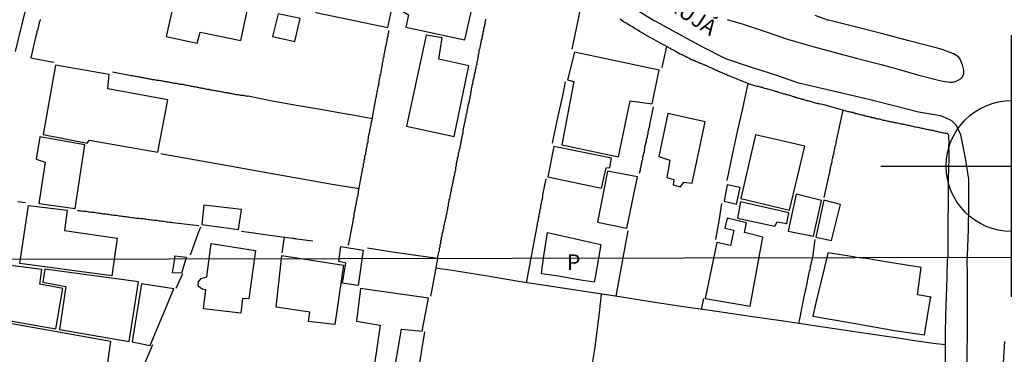
# Model space of a CAD drawing. Units: millimetres. Extents: x 178311 to 180736, y 1660417 to 1663193.
# Drawn here: x 178511 to 178669, y 1662619 to 1662673 of the extents above; entities that cross this region are included whole.
import ezdxf
from ezdxf.enums import TextEntityAlignment as Align

# ---------------------------------------------------------------- set-up
doc = ezdxf.new("R2010")
doc.units = ezdxf.units.MM
doc.header["$MEASUREMENT"] = 0
doc.header["$PDMODE"] = 34
doc.header["$PDSIZE"] = 21
for name, color, linetype in [('Pontos', 1, 'Continuous'), ('V-CANTEIRO', 130, 'Continuous'), ('V-EDIFICACAO', 2, 'Continuous'), ('V-LOTE', 10, 'Continuous'), ('V-NOME_DOS_LOGRADOUROS', 7, 'Continuous'), ('V-QUADRA', 2, 'Continuous'), ('V-TESTADA', 5, 'Continuous'), ('X-LIMITE_1000', 7, 'Continuous')]:
    doc.layers.add(name, color=color, linetype=linetype)
doc.styles.get("Standard").update_dxf_attribs({"font": 'txt.shx', "height": 5})

msp = doc.modelspace()

# ---------------------------------------------------------------- linework, layer by layer
at = {"layer": 'Pontos'}
msp.add_point((178670.55, 1662649.54), dxfattribs=at)
at = {"layer": 'V-CANTEIRO'}
for points in [[(178624.87, 1662673.05), (178627.43, 1662672.28), (178630.99, 1662671.09), (178634.56, 1662669.9), (178638.25, 1662668.82), (178642.01, 1662667.78), (178645.8, 1662666.77), (178649.62, 1662665.82), (178653.44, 1662664.78), (178655.43, 1662664.19)], [(178655.43, 1662664.19), (178659.27, 1662663.2), (178660.62, 1662662.97), (178661.15, 1662662.99), (178661.68, 1662663.16), (178662.31, 1662663.46), (178662.69, 1662663.86), (178662.88, 1662664.32), (178662.87, 1662664.92), (178662.68, 1662665.75), (178662.32, 1662666.66), (178662.04, 1662667.04), (178661.23, 1662667.55), (178659.41, 1662668.24), (178658.47, 1662668.48), (178654.06, 1662669.6), (178649.67, 1662670.81), (178645.42, 1662671.85), (178641.17, 1662672.91), (178641.06, 1662672.94), (178639.01, 1662673.68)]]:
    msp.add_lwpolyline(points, dxfattribs=at)
at = {"layer": 'V-EDIFICACAO'}
for points in [[(178575.21, 1662689.29), (178573.37, 1662680.44), (178573.96, 1662680.16), (178572.73, 1662674.37), (178573.66, 1662673.77), (178573.25, 1662671.81), (178582.75, 1662669.79), (178584.94, 1662679.44), (178584.3, 1662679.79), (178584.8, 1662682.57), (178583.91, 1662682.86), (178584.23, 1662684.91), (178581.37, 1662685.55), (178581.7, 1662687.99), (178575.21, 1662689.29)], [(178536.43, 1662677.64), (178534.76, 1662670.31), (178539.73, 1662669.24), (178540.19, 1662671.02), (178540.19, 1662671.02), (178546.72, 1662669.67), (178547.94, 1662675.1), (178536.43, 1662677.64)], [(178565.31, 1662678.31), (178564.72, 1662675.98), (178559.4, 1662677.03), (178558.79, 1662674.15), (178570.35, 1662671.76), (178571.47, 1662677.06), (178565.31, 1662678.31)], [(178552.74, 1662673.94), (178551.83, 1662670.3), (178555.42, 1662669.49), (178556.26, 1662673.19), (178552.74, 1662673.94)], [(178578.55, 1662666.7), (178579.11, 1662670.09), (178576.5, 1662670.55), (178573.37, 1662655.95), (178581.01, 1662654.3), (178583.39, 1662665.62), (178578.55, 1662666.7)], [(178600.35, 1662667.82), (178599.23, 1662663.35), (178600.21, 1662663.07), (178598.29, 1662652.94), (178607.4, 1662651.02), (178609.3, 1662660.02), (178612.82, 1662659.51), (178613.94, 1662664.94), (178600.35, 1662667.82)], [(178516.95, 1662665.71), (178514.99, 1662654.62), (178522.07, 1662653.22), (178522.36, 1662653.7), (178533.41, 1662651.76), (178535.01, 1662660.13), (178525.36, 1662661.9), (178525.57, 1662664.21), (178516.95, 1662665.71)], [(178615.31, 1662657.95), (178613.9, 1662651.09), (178615.68, 1662650.5), (178615.19, 1662647.68), (178616.31, 1662647.36), (178616.21, 1662646.51), (178617.37, 1662646.2), (178617.89, 1662646.95), (178619.27, 1662646.8), (178621.32, 1662656.63), (178615.31, 1662657.95)], [(178514.46, 1662654.22), (178513.86, 1662650.62), (178515.3, 1662650.17), (178514.31, 1662643.51), (178520.12, 1662642.7), (178521.7, 1662652.96), (178514.46, 1662654.22)], [(178629.4, 1662654.54), (178627.05, 1662644.33), (178634.86, 1662642.44), (178637.32, 1662652.75), (178629.4, 1662654.54)], [(178597.02, 1662652.69), (178596.04, 1662647.79), (178604.66, 1662645.98), (178605.45, 1662649.26), (178606.03, 1662649.29), (178606.29, 1662650.81), (178597.02, 1662652.69)], [(178605.67, 1662648.72), (178604.05, 1662640.52), (178608.75, 1662639.58), (178610.48, 1662647.82), (178605.67, 1662648.72)], [(178624.87, 1662646.52), (178624.36, 1662643.89), (178626.38, 1662643.42), (178626.98, 1662646.08), (178624.87, 1662646.52)], [(178635.93, 1662645.03), (178634.69, 1662639.11), (178638.73, 1662638.28), (178640.02, 1662644.02), (178635.93, 1662645.03)], [(178640.41, 1662644.06), (178640.41, 1662644.06), (178639.12, 1662638.14), (178641.64, 1662637.58), (178643.05, 1662643.39), (178640.41, 1662644.06)], [(178511.23, 1662633.89), (178512.64, 1662643.21), (178512.64, 1662643.21), (178518.83, 1662642.46), (178518.83, 1662642.46), (178518.43, 1662639.2), (178518.43, 1662639.2), (178526.88, 1662637.98), (178526.88, 1662637.98), (178526.88, 1662637.98), (178526.04, 1662631.95), (178526.04, 1662631.95), (178526.04, 1662631.95), (178526.04, 1662631.95), (178526.04, 1662631.95), (178526.04, 1662631.95), (178511.23, 1662633.89), (178511.23, 1662633.89)], [(178540.82, 1662643.26), (178540.45, 1662640.14), (178546.37, 1662639.34), (178546.83, 1662642.55), (178540.82, 1662643.26)], [(178627.02, 1662643.8), (178626.51, 1662641.2), (178632.53, 1662639.88), (178632.91, 1662640.6), (178634.45, 1662640.31), (178634.8, 1662642.04), (178627.02, 1662643.8)], [(178623.22, 1662637.25), (178623.22, 1662637.25), (178621.34, 1662628.27), (178628.58, 1662627.04), (178628.58, 1662627.04), (178628.58, 1662627.04), (178630.62, 1662638.14), (178630.62, 1662638.14), (178630.62, 1662638.14), (178630.62, 1662638.14), (178627.63, 1662638.9), (178627.99, 1662640.45), (178624.87, 1662641.19), (178624.52, 1662639.56), (178625.94, 1662639.24), (178625.41, 1662636.8), (178623.22, 1662637.25)], [(178595.37, 1662634.77), (178596.01, 1662638.87), (178604.59, 1662636.93), (178604.21, 1662634.77), (178603.66, 1662631.66), (178603.52, 1662630.92), (178600.69, 1662631.35), (178597.76, 1662631.85), (178595.09, 1662632.26), (178595.02, 1662632.3)], [(178541.96, 1662637.13), (178541.96, 1662637.13), (178549.08, 1662636), (178549.08, 1662636), (178549.08, 1662636), (178548.04, 1662628.25), (178548.04, 1662628.25), (178547.01, 1662628.3), (178546.76, 1662625.94), (178546.76, 1662625.94), (178546.76, 1662625.94), (178540.72, 1662626.63), (178541.12, 1662629.66), (178541.12, 1662629.66), (178540.52, 1662629.79), (178540.03, 1662630.18), (178539.89, 1662630.35), (178539.93, 1662630.96), (178540.38, 1662631.5), (178541.09, 1662631.72), (178541.3, 1662631.74), (178541.96, 1662637.13)], [(178562.49, 1662634.24), (178562.8, 1662636.62), (178566.41, 1662636.05), (178566.41, 1662636.05), (178565.61, 1662630.36), (178565.61, 1662630.36), (178563.06, 1662630.75), (178563.63, 1662633.97), (178562.49, 1662634.24)], [(178536.13, 1662634.66), (178536.15, 1662635.16), (178537.95, 1662634.94), (178537.88, 1662634.64), (178537.19, 1662632.34), (178535.77, 1662632.43)], [(178553.33, 1662635.21), (178563.26, 1662633.65), (178563.26, 1662633.65), (178561.84, 1662624.14), (178561.84, 1662624.14), (178561.84, 1662624.14), (178557.62, 1662624.58), (178557.62, 1662624.58), (178557.83, 1662626.12), (178552.44, 1662626.88), (178552.44, 1662626.88), (178552.44, 1662626.88), (178552.44, 1662626.88), (178553.33, 1662635.21), (178553.33, 1662635.21), (178553.33, 1662635.21)], [(178640.94, 1662635.06), (178639.97, 1662631.14), (178639.13, 1662627.59), (178638.63, 1662625.44), (178645.14, 1662624.32), (178651.74, 1662623.15), (178656.57, 1662622.46), (178657.54, 1662628.34), (178657.66, 1662628.53), (178655.42, 1662628.87), (178656.03, 1662633.24), (178651.01, 1662634.05), (178647.2, 1662634.68), (178645.62, 1662634.85), (178645.19, 1662634.97), (178641.05, 1662635.64)], [(178508.53, 1662633.76), (178508.15, 1662631.75), (178508.99, 1662631.42), (178507.8, 1662625.03), (178517.01, 1662623.4), (178518.13, 1662629.89), (178514.47, 1662630.59), (178514.75, 1662632.94), (178508.53, 1662633.76)], [(178515.25, 1662632.97), (178514.92, 1662630.91), (178518.64, 1662630.22), (178517.6, 1662623.34), (178528.79, 1662621.37), (178530.29, 1662630.95), (178515.25, 1662632.97)], [(178530.8, 1662630.66), (178529.28, 1662621.33), (178532.15, 1662620.76), (178535.99, 1662629.84), (178530.8, 1662630.66)], [(178565.96, 1662629.9), (178565.31, 1662624.67), (178569.13, 1662624), (178568.2, 1662617.76), (178571.5, 1662617.19), (178572.54, 1662623.38), (178575.85, 1662623.03), (178576.87, 1662628.32), (178565.96, 1662629.9)], [(178505.73, 1662624.97), (178505.04, 1662620.81), (178506.29, 1662620.52), (178506.06, 1662618.26), (178507.33, 1662617.93), (178506.91, 1662615.03), (178513.01, 1662613.92), (178513.72, 1662616.94), (178513.72, 1662616.94), (178524.99, 1662615.36), (178525.83, 1662621.42), (178505.73, 1662624.97)]]:
    msp.add_lwpolyline(points, close=True, dxfattribs=at)
at = {"layer": 'V-LOTE'}
for points in [[(178599.95, 1662668.28), (178600.86, 1662672.6), (178601.67, 1662676.6), (178601.78, 1662677.04)], [(178514.5, 1662673.06), (178514.48, 1662672.89), (178514.44, 1662672.75), (178514.44, 1662672.71), (178514.39, 1662672.69), (178514.37, 1662672.59), (178514.37, 1662672.42), (178514.28, 1662672.25), (178514.24, 1662672.12), (178514.24, 1662671.95), (178514.16, 1662671.78), (178514.11, 1662671.61), (178514.11, 1662671.43), (178514.05, 1662671.28), (178513.99, 1662671.18), (178513.99, 1662671.05), (178513.96, 1662670.92), (178513.9, 1662670.75), (178513.86, 1662670.58), (178513.83, 1662670.42), (178513.02, 1662666.91), (178513.03, 1662666.91)], [(178586.07, 1662673.1), (178586.04, 1662672.93), (178586, 1662672.8), (178586, 1662672.67), (178585.96, 1662672.5), (178585.94, 1662672.39), (178585.92, 1662672.33), (178585.88, 1662672.16), (178585.88, 1662672.03), (178585.85, 1662671.86), (178585.81, 1662671.73), (178585.77, 1662671.69), (178585.75, 1662671.63), (178585.75, 1662671.52), (178585.75, 1662671.39), (178585.7, 1662671.22), (178585.64, 1662671.05), (178585.62, 1662670.88), (178585.6, 1662670.75), (178585.55, 1662670.58), (178585.49, 1662670.41), (178585.49, 1662670.24), (178585.47, 1662670.11), (178585.43, 1662669.94), (178585.36, 1662669.77), (178585.36, 1662669.6), (178585.34, 1662669.47), (178585.3, 1662669.41), (178585.3, 1662669.32), (178585.26, 1662669.3), (178585.24, 1662669.13), (178585.24, 1662668.96), (178585.17, 1662668.83), (178585.11, 1662668.62), (178585.11, 1662668.45), (178585.08, 1662668.32), (178585.04, 1662668.19), (178585, 1662668.02), (178584.98, 1662667.85), (178584.96, 1662667.68), (178584.91, 1662667.55), (178584.87, 1662667.38)], [(178619.11, 1662666.59), (178619, 1662666.67), (178618.81, 1662666.76), (178618.66, 1662666.84), (178618.54, 1662666.93), (178618.38, 1662666.97), (178618.26, 1662667.04), (178618.15, 1662667.1), (178618.02, 1662667.14), (178617.94, 1662667.21), (178617.79, 1662667.27), (178617.66, 1662667.36), (178617.49, 1662667.42), (178617.32, 1662667.48), (178617.23, 1662667.57), (178617.11, 1662667.61), (178616.98, 1662667.7), (178616.85, 1662667.76), (178616.68, 1662667.87), (178616.55, 1662667.95), (178616.43, 1662668), (178616.3, 1662668.08), (178616.13, 1662668.17), (178616, 1662668.21), (178615.89, 1662668.3), (178615.74, 1662668.38), (178615.61, 1662668.42), (178615.55, 1662668.49), (178615.44, 1662668.53), (178615.32, 1662668.59), (178611.81, 1662670.53), (178611.77, 1662670.56), (178611.65, 1662670.62), (178611.6, 1662670.64), (178611.56, 1662670.68), (178611.5, 1662670.68), (178611.45, 1662670.77), (178611.35, 1662670.79), (178611.26, 1662670.86), (178611.22, 1662670.9), (178611.2, 1662670.9), (178611.13, 1662670.96), (178611.01, 1662671), (178610.94, 1662671.05), (178610.81, 1662671.13), (178610.54, 1662671.32), (178610.28, 1662671.45), (178610.11, 1662671.56), (178609.85, 1662671.71), (178609.64, 1662671.84), (178609.43, 1662671.96), (178609.23, 1662672.09), (178608.98, 1662672.26), (178608.68, 1662672.43), (178608.4, 1662672.58), (178608.21, 1662672.73), (178607.95, 1662672.9), (178607.7, 1662673.07)], [(178567.66, 1662656.25), (178567.68, 1662656.39), (178567.72, 1662656.59), (178567.79, 1662656.76), (178568.42, 1662660.29), (178568.45, 1662660.34), (178568.47, 1662660.51), (178568.51, 1662660.68), (178568.53, 1662660.9), (178568.6, 1662661.07), (178568.64, 1662661.28), (178568.64, 1662661.49), (178568.68, 1662661.66), (178568.74, 1662661.84), (178568.77, 1662662.05), (178568.79, 1662662.22), (178568.83, 1662662.39), (178568.89, 1662662.56), (178568.89, 1662662.77), (178568.94, 1662662.94), (178568.98, 1662663.12), (178569.02, 1662663.33), (178569.02, 1662663.5), (178569.04, 1662663.54), (178569.07, 1662663.6), (178569.09, 1662663.65), (178569.15, 1662663.88), (178569.15, 1662664.1), (178569.21, 1662664.27), (178569.28, 1662664.48), (178569.28, 1662664.54), (178569.28, 1662664.69), (178569.32, 1662664.86), (178569.36, 1662665.04), (178569.41, 1662665.25), (178569.41, 1662665.42), (178569.45, 1662665.54), (178569.49, 1662665.76), (178569.49, 1662665.97), (178569.51, 1662666.14), (178569.55, 1662666.25), (178569.58, 1662666.32), (178569.62, 1662666.53), (178569.62, 1662666.7), (178569.68, 1662666.87), (178569.75, 1662667.04), (178569.75, 1662667.25), (178569.77, 1662667.42), (178569.79, 1662667.48), (178569.83, 1662667.6), (178569.88, 1662667.81), (178569.88, 1662667.98), (178569.92, 1662668.15), (178569.98, 1662668.32), (178570, 1662668.53), (178570.02, 1662668.7), (178570.07, 1662668.88), (178570.13, 1662669.09), (178570.13, 1662669.26), (178570.19, 1662669.43), (178570.24, 1662669.6), (178570.26, 1662669.81), (178570.28, 1662669.98), (178570.32, 1662670.15), (178570.39, 1662670.33), (178570.39, 1662670.5), (178570.41, 1662670.67), (178570.43, 1662670.79), (178570.49, 1662670.88), (178570.49, 1662670.9), (178570.52, 1662670.96), (178570.52, 1662671.09), (178570.54, 1662671.26)], [(178615.11, 1662668.71), (178614.35, 1662665.33)], [(178513.03, 1662666.91), (178516.65, 1662666.2), (178516.71, 1662666.16)], [(178584.87, 1662667.38), (178584.85, 1662667.21), (178584.87, 1662667.04), (178584.81, 1662666.87), (178584.77, 1662666.7), (178584.77, 1662666.53), (178584.77, 1662666.46), (178584.7, 1662666.36), (178584.66, 1662666.23), (178584.64, 1662666.06), (178584.64, 1662665.89), (178584.6, 1662665.72), (178584.55, 1662665.59), (178584.51, 1662665.42), (178584.51, 1662665.25), (178584.44, 1662665.08), (178584.4, 1662664.95), (178584.38, 1662664.78), (178584.36, 1662664.61), (178584.32, 1662664.5), (178584.29, 1662664.48), (178584.27, 1662664.35), (178584.25, 1662664.18), (178584.23, 1662664.01), (178584.19, 1662663.84), (178584.15, 1662663.71), (178584.13, 1662663.54), (178584.06, 1662663.37), (178584, 1662663.2), (178584, 1662663.07), (178584, 1662662.9), (178583.94, 1662662.73), (178583.89, 1662662.56), (178583.87, 1662662.43), (178583.87, 1662662.26), (178583.81, 1662662.09), (178583.76, 1662661.92), (178583.74, 1662661.79), (178583.74, 1662661.62), (178583.7, 1662661.45), (178583.64, 1662661.28), (178583.64, 1662661.15), (178583.66, 1662660.98), (178583.57, 1662660.81), (178583.55, 1662660.64), (178583.53, 1662660.51), (178583.51, 1662660.34), (178583.49, 1662660.28), (178583.42, 1662660.17), (178583.4, 1662660), (178583.4, 1662659.87), (178583.4, 1662659.76), (178583.34, 1662659.7), (178583.29, 1662659.53), (178583.27, 1662659.36), (178583.23, 1662659.23), (178583.21, 1662659.06), (178583.16, 1662658.89), (178583.14, 1662658.72), (178583.1, 1662658.59), (178583.1, 1662658.49), (178583.06, 1662658.46), (178583.04, 1662658.4), (178583.02, 1662658.33), (178583.02, 1662658.08), (178582.99, 1662657.95), (178582.93, 1662657.78), (178582.89, 1662657.72), (178582.89, 1662657.61), (178582.89, 1662657.44), (178582.87, 1662657.31), (178582.84, 1662657.25), (178582.82, 1662657.2), (178582.8, 1662657.14), (178582.76, 1662656.97), (178582.76, 1662656.8), (178582.74, 1662656.67), (178582.72, 1662656.59), (178582.68, 1662656.5), (178582.63, 1662656.33), (178582.63, 1662656.16), (178582.61, 1662656.08), (178582.59, 1662655.99), (178582.52, 1662655.82), (178582.5, 1662655.65), (178582.48, 1662655.48), (178582.44, 1662655.35), (178582.42, 1662655.18), (178582.42, 1662655.01), (178582.42, 1662654.84), (178582.4, 1662654.71), (178582.35, 1662654.67), (178582.29, 1662654.5), (178582.29, 1662654.33), (178582.27, 1662654.2), (178582.27, 1662654.15), (178582.25, 1662654.11), (178582.2, 1662654.07), (178582.18, 1662654.05), (178582.18, 1662653.9), (178582.16, 1662653.73)], [(178634.73, 1662660.91), (178634.56, 1662660.94), (178634.39, 1662660.98), (178634.22, 1662661.04), (178634.05, 1662661.08), (178633.87, 1662661.13), (178633.7, 1662661.19), (178633.53, 1662661.24), (178633.34, 1662661.3), (178633.15, 1662661.34), (178633.1, 1662661.4), (178632.98, 1662661.4), (178632.83, 1662661.45), (178632.81, 1662661.47), (178632.7, 1662661.47), (178632.64, 1662661.51), (178632.53, 1662661.53), (178632.47, 1662661.55), (178632.3, 1662661.6), (178632.13, 1662661.64), (178631.95, 1662661.7), (178631.78, 1662661.75), (178631.61, 1662661.79), (178631.42, 1662661.85), (178631.23, 1662661.9), (178631.06, 1662661.94), (178630.89, 1662661.98), (178630.72, 1662662.02), (178630.55, 1662662.11), (178630.38, 1662662.13), (178630.21, 1662662.17), (178630.03, 1662662.24), (178629.86, 1662662.28), (178629.69, 1662662.32), (178629.48, 1662662.36), (178629.31, 1662662.41), (178629.14, 1662662.45), (178628.97, 1662662.49), (178628.8, 1662662.54), (178628.63, 1662662.62), (178628.46, 1662662.66), (178625.03, 1662664.04), (178625.02, 1662664.03), (178624.96, 1662664.07), (178624.89, 1662664.11), (178624.7, 1662664.2), (178624.53, 1662664.28), (178624.47, 1662664.33), (178624.36, 1662664.33), (178624.23, 1662664.39), (178624.1, 1662664.46), (178623.93, 1662664.54), (178623.76, 1662664.58), (178623.72, 1662664.63), (178623.66, 1662664.67), (178623.46, 1662664.71), (178623.44, 1662664.75), (178623.36, 1662664.75), (178623.31, 1662664.82), (178623.25, 1662664.86), (178623.08, 1662664.88), (178623.01, 1662664.9), (178622.95, 1662664.97), (178622.93, 1662664.97), (178622.91, 1662665.01), (178622.82, 1662665.01), (178622.74, 1662665.05), (178622.67, 1662665.08), (178622.65, 1662665.1), (178622.61, 1662665.12), (178622.55, 1662665.14), (178622.5, 1662665.18), (178622.38, 1662665.22), (178622.22, 1662665.29), (178622.06, 1662665.35), (178621.89, 1662665.44), (178621.76, 1662665.52), (178621.63, 1662665.56), (178621.5, 1662665.61), (178621.35, 1662665.69), (178621.22, 1662665.74), (178621.08, 1662665.78), (178620.99, 1662665.82), (178620.97, 1662665.86), (178620.88, 1662665.89), (178620.77, 1662665.93), (178620.69, 1662665.95), (178620.52, 1662666.01), (178620.39, 1662666.03), (178620.3, 1662666.1), (178620.26, 1662666.12), (178620.09, 1662666.2), (178619.92, 1662666.25), (178619.82, 1662666.33), (178619.79, 1662666.36), (178619.66, 1662666.38), (178619.52, 1662666.44), (178619.45, 1662666.48), (178619.37, 1662666.5), (178619.24, 1662666.55), (178619.11, 1662666.59)], [(178531.69, 1662663.56), (178531.48, 1662663.6), (178531.31, 1662663.62), (178531.14, 1662663.67), (178530.97, 1662663.69), (178530.8, 1662663.73), (178530.63, 1662663.73), (178530.46, 1662663.8), (178530.29, 1662663.82), (178530.12, 1662663.84), (178529.95, 1662663.9), (178529.77, 1662663.92), (178529.56, 1662663.94), (178529.39, 1662663.99), (178529.22, 1662664.01), (178529.05, 1662664.03), (178528.88, 1662664.07), (178528.87, 1662664.07), (178526.12, 1662664.57)], [(178567.85, 1662657.11), (178564.49, 1662657.74), (178563.4, 1662657.93), (178559.53, 1662658.6), (178555.66, 1662659.27), (178551.79, 1662659.94), (178547.92, 1662660.72), (178547.82, 1662660.7), (178547.74, 1662660.72), (178547.57, 1662660.77), (178547.39, 1662660.79), (178547.22, 1662660.83), (178547.05, 1662660.83), (178546.84, 1662660.85), (178546.67, 1662660.87), (178546.5, 1662660.89), (178546.33, 1662660.94), (178546.16, 1662660.96), (178545.99, 1662660.98), (178545.82, 1662661.02), (178545.65, 1662661.04), (178545.47, 1662661.08), (178545.3, 1662661.13), (178545.13, 1662661.15), (178544.92, 1662661.17), (178544.75, 1662661.21), (178544.58, 1662661.26), (178544.41, 1662661.28), (178544.24, 1662661.3), (178544.07, 1662661.34), (178543.9, 1662661.38), (178543.73, 1662661.38), (178543.56, 1662661.43), (178543.38, 1662661.47), (178543.21, 1662661.49), (178543, 1662661.53), (178542.83, 1662661.55), (178542.66, 1662661.6), (178542.49, 1662661.62), (178542.32, 1662661.66), (178542.15, 1662661.7), (178541.98, 1662661.72), (178541.81, 1662661.75), (178541.64, 1662661.79), (178541.46, 1662661.81), (178541.29, 1662661.83), (178541.08, 1662661.88), (178540.91, 1662661.9), (178540.74, 1662661.96), (178540.57, 1662661.98), (178540.4, 1662662), (178540.23, 1662662.05), (178540.06, 1662662.07), (178539.89, 1662662.11), (178539.72, 1662662.13), (178539.54, 1662662.17), (178539.37, 1662662.22), (178539.16, 1662662.24), (178538.99, 1662662.28), (178538.82, 1662662.32), (178538.65, 1662662.34), (178538.48, 1662662.39), (178538.31, 1662662.41), (178538.14, 1662662.43), (178537.97, 1662662.47), (178537.8, 1662662.49), (178537.62, 1662662.54), (178537.45, 1662662.6), (178537.24, 1662662.6), (178537.07, 1662662.62), (178536.9, 1662662.66), (178536.73, 1662662.66), (178536.56, 1662662.73), (178536.39, 1662662.75), (178536.22, 1662662.77), (178536.05, 1662662.79), (178535.88, 1662662.83), (178535.7, 1662662.88), (178535.53, 1662662.9), (178535.32, 1662662.92), (178535.15, 1662662.98), (178534.98, 1662663), (178534.81, 1662663.03), (178534.64, 1662663.05), (178534.47, 1662663.09), (178534.3, 1662663.11), (178534.13, 1662663.16), (178533.96, 1662663.18), (178533.78, 1662663.2), (178533.61, 1662663.24), (178533.4, 1662663.26), (178533.23, 1662663.28), (178533.06, 1662663.33), (178532.89, 1662663.35), (178532.72, 1662663.39), (178532.55, 1662663.39), (178532.38, 1662663.43), (178532.21, 1662663.47), (178532.04, 1662663.47), (178531.87, 1662663.52), (178531.69, 1662663.56)], [(178596.83, 1662653.2), (178597.63, 1662657.05), (178598.51, 1662661.06), (178598.88, 1662663.04)], [(178624.88, 1662647.21), (178625.72, 1662651.34), (178626.55, 1662655.06), (178627.38, 1662658.78), (178628.22, 1662662.76)], [(178653.33, 1662656.18), (178653.18, 1662656.18), (178653.16, 1662656.22), (178653.11, 1662656.2), (178653.11, 1662656.24), (178652.99, 1662656.24), (178652.82, 1662656.26), (178652.65, 1662656.31), (178652.48, 1662656.35), (178652.31, 1662656.39), (178652.13, 1662656.41), (178651.92, 1662656.46), (178651.75, 1662656.48), (178651.58, 1662656.5), (178651.41, 1662656.56), (178651.24, 1662656.56), (178651.07, 1662656.63), (178650.9, 1662656.67), (178650.73, 1662656.69), (178650.56, 1662656.73), (178650.39, 1662656.78), (178650.21, 1662656.82), (178650, 1662656.86), (178649.83, 1662656.9), (178649.66, 1662656.95), (178649.49, 1662656.99), (178649.32, 1662657.03), (178649.15, 1662657.05), (178648.98, 1662657.1), (178648.81, 1662657.12), (178648.64, 1662657.16), (178648.47, 1662657.25), (178648.3, 1662657.25), (178648.12, 1662657.29), (178647.95, 1662657.35), (178647.78, 1662657.37), (178647.61, 1662657.42), (178647.44, 1662657.48), (178647.27, 1662657.5), (178647.1, 1662657.54), (178647.01, 1662657.56), (178646.93, 1662657.63), (178646.76, 1662657.63), (178646.59, 1662657.67), (178646.42, 1662657.74), (178646.25, 1662657.76), (178646.08, 1662657.8), (178645.91, 1662657.84), (178645.74, 1662657.89), (178645.56, 1662657.93), (178645.39, 1662658.01), (178645.22, 1662658.04), (178645.05, 1662658.1), (178644.84, 1662658.12), (178644.67, 1662658.18), (178644.5, 1662658.23), (178644.33, 1662658.25), (178644.16, 1662658.31), (178643.99, 1662658.35), (178643.82, 1662658.38), (178643.66, 1662658.44), (178643.6, 1662658.44), (178640.45, 1662659.33), (178639.62, 1662659.5), (178639.61, 1662659.51), (178639.44, 1662659.51), (178639.42, 1662659.55), (178639.34, 1662659.59), (178639.25, 1662659.59), (178639.08, 1662659.63), (178638.91, 1662659.68), (178638.74, 1662659.72), (178638.57, 1662659.8), (178638.4, 1662659.85), (178638.23, 1662659.89), (178638.06, 1662659.93), (178637.89, 1662659.98), (178637.71, 1662660.02), (178637.61, 1662660.04), (178637.54, 1662660.06), (178637.37, 1662660.1), (178637.33, 1662660.12), (178637.26, 1662660.15), (178637.16, 1662660.19), (178636.99, 1662660.23), (178636.82, 1662660.27), (178636.65, 1662660.32), (178636.48, 1662660.36), (178636.31, 1662660.4), (178636.14, 1662660.44), (178636.05, 1662660.44), (178636.05, 1662660.49), (178635.97, 1662660.51), (178635.92, 1662660.55), (178635.79, 1662660.55), (178635.62, 1662660.62), (178635.45, 1662660.66), (178635.24, 1662660.74), (178635.07, 1662660.79), (178634.9, 1662660.83), (178634.73, 1662660.91)], [(178612.99, 1662659.04), (178612.38, 1662656.14), (178612.37, 1662655.95), (178612.33, 1662655.78), (178612.26, 1662655.61), (178612.24, 1662655.48), (178612.24, 1662655.35), (178612.2, 1662655.18), (178612.16, 1662655.14), (178612.13, 1662655.01), (178612.11, 1662654.84), (178612.11, 1662654.71), (178612.05, 1662654.56), (178611.99, 1662654.37), (178611.99, 1662654.2), (178611.96, 1662654.07), (178611.92, 1662653.9), (178611.86, 1662653.73), (178611.86, 1662653.56), (178611.83, 1662653.43), (178611.75, 1662653.26), (178611.73, 1662653.09), (178611.71, 1662652.92), (178611.66, 1662652.79), (178611.6, 1662652.62), (178611.6, 1662652.45), (178611.6, 1662652.28), (178611.54, 1662652.13), (178611.52, 1662651.94), (178611.52, 1662651.77), (178611.45, 1662651.62), (178611.39, 1662651.38), (178611.39, 1662651.21), (178611.32, 1662651.04), (178611.28, 1662650.91), (178611.26, 1662650.74), (178611.26, 1662650.57), (178611.26, 1662650.51), (178611.22, 1662650.44), (178611.19, 1662650.4), (178611.17, 1662650.36), (178611.15, 1662650.27), (178611.13, 1662650.1), (178611.11, 1662649.93), (178611.07, 1662649.76), (178611, 1662649.63), (178611, 1662649.46), (178610.96, 1662649.29), (178610.9, 1662649.12), (178610.88, 1662648.99), (178610.88, 1662648.82), (178610.81, 1662648.65), (178610.77, 1662648.48), (178610.75, 1662648.35)], [(178640.43, 1662644.51), (178641.23, 1662648.1), (178641.25, 1662648.23), (178641.3, 1662648.27), (178641.34, 1662648.44), (178641.34, 1662648.61), (178641.38, 1662648.78), (178641.4, 1662648.84), (178641.44, 1662648.95), (178641.44, 1662648.97), (178641.47, 1662648.99), (178641.47, 1662649.12), (178641.47, 1662649.29), (178641.51, 1662649.39), (178641.53, 1662649.48), (178641.57, 1662649.55), (178641.59, 1662649.72), (178641.61, 1662649.89), (178641.66, 1662650.06), (178641.72, 1662650.23), (178641.72, 1662650.4), (178641.76, 1662650.57), (178641.78, 1662650.7), (178641.83, 1662650.74), (178641.85, 1662650.91), (178641.85, 1662651.08), (178641.89, 1662651.19), (178641.96, 1662651.34), (178641.98, 1662651.51), (178641.98, 1662651.68), (178642.04, 1662651.78), (178642.08, 1662651.94), (178642.11, 1662652.11), (178642.15, 1662652.28), (178642.19, 1662652.45), (178642.23, 1662652.62), (178642.23, 1662652.79), (178642.3, 1662652.89), (178642.36, 1662653.09), (178642.36, 1662653.26), (178642.4, 1662653.43), (178642.45, 1662653.6), (178642.49, 1662653.77), (178642.49, 1662653.94), (178642.53, 1662654.05), (178642.53, 1662654.05), (178643.4, 1662658.08), (178643.5, 1662658.47)], [(178564.02, 1662636.86), (178564.71, 1662640.35), (178564.73, 1662640.55), (178564.78, 1662640.72), (178564.84, 1662640.89), (178564.84, 1662641.1), (178564.88, 1662641.27), (178564.93, 1662641.44), (178564.93, 1662641.61), (178564.93, 1662641.78), (178564.93, 1662641.87), (178564.93, 1662641.91), (178564.97, 1662641.95), (178564.99, 1662642.06), (178565.01, 1662642.12), (178565.05, 1662642.3), (178565.05, 1662642.47), (178565.1, 1662642.61), (178565.14, 1662642.81), (178565.18, 1662643.02), (178565.2, 1662643.19), (178565.27, 1662643.36), (178565.31, 1662643.53), (178565.31, 1662643.7), (178565.33, 1662643.87), (178565.37, 1662643.98), (178565.4, 1662644.04), (178565.44, 1662644.22), (178565.44, 1662644.39), (178565.48, 1662644.55), (178565.5, 1662644.6), (178565.52, 1662644.68), (178565.57, 1662644.77), (178565.57, 1662644.94), (178565.57, 1662645.11), (178565.63, 1662645.28), (178565.67, 1662645.45), (178566.24, 1662648.64), (178566.27, 1662648.78), (178566.29, 1662648.91), (178566.29, 1662649.08), (178566.29, 1662649.16), (178566.33, 1662649.18), (178566.35, 1662649.27), (178566.38, 1662649.33), (178566.42, 1662649.46), (178566.42, 1662649.59), (178566.42, 1662649.72), (178566.42, 1662649.8), (178566.46, 1662649.82), (178566.46, 1662649.84), (178566.46, 1662649.93), (178566.51, 1662649.97), (178566.51, 1662650.01), (178566.55, 1662650.1), (178566.55, 1662650.23), (178566.55, 1662650.36), (178566.57, 1662650.49), (178566.57, 1662650.55), (178566.63, 1662650.61), (178566.65, 1662650.74), (178566.68, 1662650.87), (178566.68, 1662651), (178566.68, 1662651.13), (178566.72, 1662651.23), (178566.76, 1662651.38), (178566.8, 1662651.51), (178566.8, 1662651.64), (178566.8, 1662651.77), (178566.85, 1662651.87), (178566.89, 1662652.02), (178566.93, 1662652.15), (178566.93, 1662652.28), (178566.93, 1662652.45), (178567, 1662652.55), (178567.02, 1662652.64), (178567.04, 1662652.71), (178567.06, 1662652.88), (178567.06, 1662653.05), (178567.1, 1662653.15), (178567.15, 1662653.3), (178567.19, 1662653.43), (178567.19, 1662653.56), (178567.19, 1662653.73), (178567.21, 1662653.9), (178567.25, 1662654.03), (178567.27, 1662654.2), (178567.27, 1662654.37), (178567.32, 1662654.47), (178567.36, 1662654.63), (178567.4, 1662654.8), (178567.4, 1662654.97), (178567.44, 1662655.09), (178567.49, 1662655.27), (178567.51, 1662655.29), (178567.53, 1662655.44), (178567.53, 1662655.61), (178567.57, 1662655.73), (178567.61, 1662655.91), (178567.66, 1662656.08), (178567.66, 1662656.25)], [(178660.36, 1662634.88), (178660.36, 1662639.94), (178660.36, 1662640.25), (178660.36, 1662640.55), (178660.36, 1662640.8), (178660.39, 1662641.1), (178660.39, 1662641.4), (178660.39, 1662641.66), (178660.39, 1662641.91), (178660.41, 1662642.17), (178660.41, 1662642.42), (178660.43, 1662642.68), (178660.43, 1662642.94), (178660.43, 1662643.23), (178660.43, 1662643.49), (178660.45, 1662643.79), (178660.45, 1662644.09), (178660.45, 1662644.34), (178660.41, 1662644.6), (178660.41, 1662644.9), (178660.41, 1662645.15), (178660.41, 1662645.41), (178660.41, 1662645.71), (178660.41, 1662645.96), (178660.43, 1662646.65), (178660.43, 1662646.86), (178660.43, 1662647.12), (178660.43, 1662647.33), (178660.45, 1662647.54), (178660.45, 1662647.8), (178660.45, 1662648.01), (178660.45, 1662648.23), (178660.47, 1662648.44), (178660.47, 1662648.7), (178660.47, 1662648.95), (178660.49, 1662649.16), (178660.49, 1662649.42), (178660.49, 1662649.63), (178660.49, 1662649.85), (178660.51, 1662650.06), (178660.51, 1662650.27), (178660.51, 1662650.49), (178660.51, 1662650.7), (178660.51, 1662651.25), (178660.54, 1662651.47), (178660.54, 1662651.68), (178660.54, 1662651.89), (178660.52, 1662652.11), (178660.49, 1662652.32), (178660.49, 1662652.53), (178660.49, 1662652.75), (178660.49, 1662652.96), (178660.51, 1662653.17), (178660.51, 1662653.39), (178660.53, 1662653.6), (178660.49, 1662653.86), (178660.49, 1662654.41), (178660.43, 1662654.54), (178660.41, 1662654.58), (178660.37, 1662654.6), (178660.28, 1662654.69), (178660.11, 1662654.73), (178659.94, 1662654.77), (178659.77, 1662654.81), (178659.6, 1662654.83), (178659.43, 1662654.86), (178659.26, 1662654.9), (178659.09, 1662654.94), (178658.92, 1662654.98), (178658.75, 1662655.03), (178658.58, 1662655.05), (178658.41, 1662655.09), (178658.24, 1662655.11), (178658.07, 1662655.18), (178657.89, 1662655.22), (178657.68, 1662655.24), (178657.51, 1662655.28), (178657.34, 1662655.33), (178657.17, 1662655.37), (178657, 1662655.39), (178656.83, 1662655.41), (178656.66, 1662655.45), (178656.49, 1662655.5), (178656.32, 1662655.54), (178656.15, 1662655.58), (178655.97, 1662655.62), (178655.76, 1662655.67), (178655.59, 1662655.71), (178655.42, 1662655.71), (178655.25, 1662655.75), (178655.08, 1662655.79), (178654.91, 1662655.84), (178654.74, 1662655.88), (178654.57, 1662655.92), (178654.4, 1662655.95), (178654.23, 1662655.97), (178654.05, 1662656.03), (178653.84, 1662656.05), (178653.67, 1662656.09), (178653.5, 1662656.14), (178653.33, 1662656.18)], [(178582.16, 1662653.73), (178582.14, 1662653.56), (178582.1, 1662653.43), (178582.06, 1662653.26), (178582.04, 1662653.09), (178582.01, 1662652.92), (178581.97, 1662652.79), (178581.91, 1662652.62), (178581.91, 1662652.45), (178581.86, 1662652.28), (178581.82, 1662652.15), (178581.78, 1662651.98), (178581.76, 1662651.81), (178581.71, 1662651.64), (178581.67, 1662651.51), (178581.65, 1662651.34), (178581.63, 1662651.17), (178581.59, 1662651), (178581.52, 1662650.87), (178581.52, 1662650.7), (178581.5, 1662650.53), (178581.46, 1662650.44), (178581.44, 1662650.36), (178581.4, 1662650.23), (178581.4, 1662650.06), (178581.35, 1662649.89), (178581.31, 1662649.72), (178581.31, 1662649.57), (178581.24, 1662649.33), (178581.22, 1662649.16), (178581.2, 1662649.04), (178581.2, 1662648.91), (178581.18, 1662648.74), (178581.14, 1662648.57), (178581.12, 1662648.5), (178581.05, 1662648.44), (178581.05, 1662648.42), (178581.05, 1662648.31), (178581.05, 1662648.14), (178581.01, 1662647.97), (178580.99, 1662647.93), (178580.97, 1662647.86), (178580.95, 1662647.8), (178580.93, 1662647.67), (178580.93, 1662647.5), (178580.88, 1662647.33), (178580.84, 1662647.31), (178580.82, 1662647.16), (178580.8, 1662647.03), (178580.8, 1662646.86), (178580.76, 1662646.69), (178580.67, 1662646.52), (178580.67, 1662646.39), (178580.65, 1662646.22), (178580.58, 1662646.14), (178580.58, 1662646.05), (178580.54, 1662645.88), (178580.54, 1662645.75), (178580.54, 1662645.58), (178580.52, 1662645.49), (178580.46, 1662645.43), (178580.41, 1662645.36), (178580.41, 1662645.24), (178580.41, 1662645.11), (178580.37, 1662644.94), (178580.31, 1662644.77), (178580.29, 1662644.6), (178580.29, 1662644.47), (178580.24, 1662644.3), (178580.18, 1662644.13), (178580.16, 1662643.96), (178580.16, 1662643.83), (178580.09, 1662643.68), (178580.05, 1662643.49), (178580.03, 1662643.32), (178580.05, 1662643.19), (178580.01, 1662643.02), (178579.96, 1662642.85), (178579.94, 1662642.68), (178579.94, 1662642.55), (178579.88, 1662642.38), (178579.82, 1662642.21), (178579.82, 1662642.04), (178579.79, 1662641.91), (178579.77, 1662641.74), (178579.69, 1662641.57), (178579.69, 1662641.4), (178579.67, 1662641.27), (178579.65, 1662641.18), (178579.6, 1662641.1), (178579.56, 1662640.93), (178579.56, 1662640.76), (178579.5, 1662640.63), (178579.45, 1662640.46), (178579.43, 1662640.29), (178579.41, 1662640.12), (178579.37, 1662639.99), (178579.32, 1662639.82), (178579.3, 1662639.65), (178579.28, 1662639.48), (178579.24, 1662639.35)], [(178565.74, 1662645.87), (178561.41, 1662646.6), (178557.51, 1662647.26), (178553.61, 1662647.96), (178549.71, 1662648.66), (178545.81, 1662649.36), (178541.91, 1662650.06), (178538.01, 1662650.76), (178534.11, 1662651.46), (178533.87, 1662651.51)], [(178592.61, 1662630.82), (178594.33, 1662639.91), (178594.37, 1662639.95), (178594.39, 1662640.08), (178594.41, 1662640.25), (178594.41, 1662640.38), (178594.43, 1662640.55), (178594.45, 1662640.59), (178594.49, 1662640.72), (178594.54, 1662640.89), (178594.54, 1662641.02), (178594.54, 1662641.14), (178594.56, 1662641.18), (178594.6, 1662641.27), (178594.62, 1662641.4), (178594.66, 1662641.57), (178594.66, 1662641.7), (178594.66, 1662641.85), (178594.71, 1662641.87), (178594.73, 1662641.97), (178594.75, 1662642.04), (178594.79, 1662642.21), (178594.79, 1662642.34), (178594.79, 1662642.42), (178594.83, 1662642.51), (178594.88, 1662642.68), (178594.92, 1662642.85), (178594.92, 1662642.98), (178594.92, 1662643.11), (178594.94, 1662643.15), (178594.96, 1662643.21), (178595.01, 1662643.36), (178595.05, 1662643.53), (178595.05, 1662643.66), (178595.05, 1662643.79), (178595.11, 1662643.89), (178595.11, 1662643.95), (178595.13, 1662644.04), (178595.18, 1662644.22), (178595.18, 1662644.34), (178595.18, 1662644.45), (178595.22, 1662644.51), (178595.24, 1662644.51), (178595.24, 1662644.64), (178595.26, 1662644.77), (178595.26, 1662644.9), (178595.26, 1662644.92), (178595.78, 1662647.48)], [(178512.14, 1662643.63), (178510.94, 1662643.82)], [(178540, 1662639.92), (178535.76, 1662640.42), (178535.59, 1662640.46), (178535.49, 1662640.48), (178535.28, 1662640.5), (178535.06, 1662640.52), (178534.81, 1662640.56), (178534.6, 1662640.59), (178534.38, 1662640.63), (178534.13, 1662640.65), (178533.91, 1662640.67), (178533.7, 1662640.69), (178533.44, 1662640.73), (178533.23, 1662640.78), (178533.02, 1662640.78), (178532.76, 1662640.82), (178532.55, 1662640.86), (178532.33, 1662640.88), (178532.12, 1662640.9), (178531.91, 1662640.93), (178531.69, 1662640.97), (178531.48, 1662641.01), (178531.27, 1662641.01), (178531.05, 1662641.06), (178530.84, 1662641.06), (178530.63, 1662641.08), (178530.41, 1662641.1), (178530.2, 1662641.12), (178529.99, 1662641.14), (178529.77, 1662641.16), (178529.56, 1662641.2), (178529.35, 1662641.25), (178529.13, 1662641.25), (178528.92, 1662641.29), (178528.71, 1662641.31), (178528.49, 1662641.35), (178528.28, 1662641.37), (178528.07, 1662641.4), (178527.85, 1662641.42), (178527.64, 1662641.46), (178527.43, 1662641.48), (178527.21, 1662641.5), (178527, 1662641.54), (178526.79, 1662641.59), (178526.57, 1662641.59), (178526.36, 1662641.63), (178526.15, 1662641.65), (178525.93, 1662641.67), (178525.72, 1662641.72), (178525.51, 1662641.74), (178525.29, 1662641.76), (178525.08, 1662641.8), (178524.87, 1662641.82), (178524.65, 1662641.84), (178524.44, 1662641.89), (178524.23, 1662641.93), (178524.01, 1662641.93), (178523.8, 1662641.97), (178523.59, 1662641.99), (178523.37, 1662642.01), (178523.16, 1662642.06), (178522.95, 1662642.08), (178522.74, 1662642.1), (178522.52, 1662642.14), (178522.31, 1662642.14), (178522.1, 1662642.18), (178521.88, 1662642.23), (178521.67, 1662642.23), (178521.46, 1662642.27), (178521.2, 1662642.31), (178520.99, 1662642.31), (178520.77, 1662642.36), (178520.5, 1662642.37)], [(178623.07, 1662637.77), (178623.56, 1662640.72), (178624.01, 1662643.52)], [(178540.25, 1662639.72), (178540.01, 1662639.07), (178538.58, 1662635.23)], [(178579.24, 1662639.35), (178579.18, 1662639.18), (178579.18, 1662639.01), (178579.11, 1662638.84), (178579.09, 1662638.71), (178579.05, 1662638.54), (178579.05, 1662638.37), (178579.01, 1662638.2), (178578.99, 1662638.13), (178578.94, 1662638.07), (178578.92, 1662638.07), (178578.92, 1662637.9), (178578.92, 1662637.73), (178578.9, 1662637.64), (178578.84, 1662637.62), (178578.84, 1662637.47), (178578.82, 1662637.3), (178578.84, 1662637.15), (178578.82, 1662637.05), (178578.77, 1662636.98), (178578.73, 1662636.83), (178578.71, 1662636.66), (178578.71, 1662636.49), (178578.66, 1662636.45), (178578.66, 1662636.34), (178578.62, 1662636.32), (178578.62, 1662636.26), (178578.6, 1662636.23), (178578.58, 1662636.19), (178578.58, 1662636.02), (178578.56, 1662635.85), (178578.54, 1662635.79), (178578.52, 1662635.72), (178578.49, 1662635.68), (178578.45, 1662635.55), (178578.45, 1662635.38), (178578.39, 1662635.21), (178578.34, 1662635.04), (178578.31, 1662634.72)], [(178608.92, 1662639.13), (178608.24, 1662635.41), (178606.96, 1662628.64)], [(178558.32, 1662637.51), (178555.72, 1662637.83), (178555.59, 1662637.86), (178555.46, 1662637.88), (178555.33, 1662637.88), (178555.26, 1662637.9), (178555.2, 1662637.92), (178555.12, 1662637.92), (178555.05, 1662637.94), (178551.78, 1662638.32), (178548.39, 1662638.83), (178546.84, 1662639.02)], [(178553.36, 1662635.59), (178553.77, 1662638.09)], [(178638.61, 1662634.86), (178639.03, 1662637.76)], [(178578.31, 1662634.72), (178574.48, 1662635.23), (178570.74, 1662635.8), (178567.09, 1662636.36)], [(178578.31, 1662634.72), (178577.51, 1662630.25), (178577.23, 1662628.65)], [(178636.37, 1662624.27), (178636.71, 1662625.78), (178636.7, 1662625.82), (178636.75, 1662626.1), (178636.83, 1662626.4), (178636.88, 1662626.65), (178636.9, 1662626.91), (178636.96, 1662627.21), (178637, 1662627.46), (178637.07, 1662627.76), (178637.13, 1662628.01), (178637.17, 1662628.27), (178637.22, 1662628.57), (178637.3, 1662628.82), (178637.34, 1662629.12), (178637.43, 1662629.37), (178637.47, 1662629.63), (178637.55, 1662629.93), (178637.6, 1662630.18), (178637.64, 1662630.48), (178637.73, 1662630.74), (178637.77, 1662631.03), (178637.83, 1662631.33), (178637.89, 1662631.59), (178637.96, 1662631.88), (178638, 1662632.14), (178638.06, 1662632.44), (178638.11, 1662632.69), (178638.19, 1662632.95), (178638.24, 1662633.25), (178638.28, 1662633.5), (178638.37, 1662633.8), (178638.41, 1662634.05), (178638.47, 1662634.31), (178638.61, 1662634.86)], [(178659.94, 1662616.67), (178659.95, 1662619.65), (178659.96, 1662622.63), (178660.02, 1662625.61), (178660.11, 1662628.63), (178660.2, 1662631.65), (178660.29, 1662634.67), (178660.36, 1662634.88)], [(178659.95, 1662620.85), (178657.98, 1662621.1), (178655.32, 1662621.44), (178652.66, 1662621.85), (178644.62, 1662623.04), (178639.24, 1662623.85), (178633.9, 1662624.63), (178628.56, 1662625.41), (178623.22, 1662626.19), (178617.88, 1662626.97), (178612.57, 1662627.78), (178607.26, 1662628.59), (178601.95, 1662629.4), (178596.64, 1662630.21), (178591.33, 1662631.02), (178586.02, 1662631.9), (178580.71, 1662632.78), (178578.03, 1662633.17)], [(178537.36, 1662632.25), (178536.29, 1662629.89)], [(178604.65, 1662628.99), (178604.3, 1662626.01), (178603.93, 1662623.05), (178603.56, 1662620.09), (178603.15, 1662617.55)], [(178620.75, 1662626.55), (178621.13, 1662628.3)], [(178576.22, 1662622.97), (178574.83, 1662614.43), (178573.69, 1662608.35), (178572.68, 1662602.3), (178571.54, 1662596.22), (178570.4, 1662590.39), (178569.36, 1662584.56), (178568.32, 1662578.73), (178567.18, 1662572.87), (178566.23, 1662566.82), (178565.32, 1662560.77), (178564.41, 1662554.72), (178563.53, 1662548.7), (178562.65, 1662542.68)], [(178532.53, 1662620.88), (178530.58, 1662616.19), (178529.61, 1662613.67), (178528.27, 1662610.57)]]:
    msp.add_lwpolyline(points, dxfattribs=at)
at = {"layer": 'V-QUADRA'}
for points in [[(178512.65, 1662676.65), (178511.57, 1662672.27), (178510.5, 1662667.91)], [(178663.46, 1662634.88), (178663.46, 1662635.17), (178663.65, 1662639.32), (178663.68, 1662643.37), (178663.71, 1662647.42), (178663.14, 1662650.78), (178662.39, 1662654.56), (178661.7, 1662656.04), (178660.98, 1662656.81), (178659.81, 1662657.34), (178659.14, 1662657.58), (178655.63, 1662658.19), (178651.85, 1662659.13), (178648.07, 1662660.11), (178644.18, 1662660.99), (178640.29, 1662661.91), (178636.4, 1662662.83), (178632.54, 1662664.15), (178628.61, 1662665.4), (178624.68, 1662666.75), (178620.96, 1662668.59), (178617.21, 1662670.64), (178613.39, 1662672.7), (178613.05, 1662672.88), (178609.31, 1662675.16)], [(178663.46, 1662616.38), (178663.45, 1662619.51), (178663.47, 1662622.64), (178663.49, 1662625.77), (178663.5, 1662628.9), (178663.46, 1662632.01), (178663.44, 1662634.61), (178663.46, 1662634.88)], [(178669.4, 1662621.4), (178669.22, 1662618.02)]]:
    msp.add_lwpolyline(points, dxfattribs=at)
at = {"layer": 'V-TESTADA'}
for points in [[(178514.5, 1662673.06), (178514.48, 1662672.89), (178514.44, 1662672.75), (178514.44, 1662672.71), (178514.39, 1662672.69), (178514.37, 1662672.59), (178514.37, 1662672.42), (178514.28, 1662672.25), (178514.24, 1662672.12), (178514.24, 1662671.95), (178514.16, 1662671.78), (178514.11, 1662671.61), (178514.11, 1662671.43), (178514.05, 1662671.28), (178513.99, 1662671.18), (178513.99, 1662671.05), (178513.96, 1662670.92), (178513.9, 1662670.75), (178513.86, 1662670.58), (178513.83, 1662670.42), (178513.02, 1662666.91), (178513.03, 1662666.91)], [(178619.11, 1662666.59), (178619, 1662666.67), (178618.81, 1662666.76), (178618.66, 1662666.84), (178618.54, 1662666.93), (178618.38, 1662666.97), (178618.26, 1662667.04), (178618.15, 1662667.1), (178618.02, 1662667.14), (178617.94, 1662667.21), (178617.79, 1662667.27), (178617.66, 1662667.36), (178617.49, 1662667.42), (178617.32, 1662667.48), (178617.23, 1662667.57), (178617.11, 1662667.61), (178616.98, 1662667.7), (178616.85, 1662667.76), (178616.68, 1662667.87), (178616.55, 1662667.95), (178616.43, 1662668), (178616.3, 1662668.08), (178616.13, 1662668.17), (178616, 1662668.21), (178615.89, 1662668.3), (178615.74, 1662668.38), (178615.61, 1662668.42), (178615.55, 1662668.49), (178615.44, 1662668.53), (178615.32, 1662668.59), (178611.81, 1662670.53), (178611.77, 1662670.56), (178611.65, 1662670.62), (178611.6, 1662670.64), (178611.56, 1662670.68), (178611.5, 1662670.68), (178611.45, 1662670.77), (178611.35, 1662670.79), (178611.26, 1662670.86), (178611.22, 1662670.9), (178611.2, 1662670.9), (178611.13, 1662670.96), (178611.01, 1662671), (178610.94, 1662671.05), (178610.81, 1662671.13), (178610.54, 1662671.32), (178610.28, 1662671.45), (178610.11, 1662671.56), (178609.85, 1662671.71), (178609.64, 1662671.84), (178609.43, 1662671.96), (178609.23, 1662672.09), (178608.98, 1662672.26), (178608.68, 1662672.43), (178608.4, 1662672.58), (178608.21, 1662672.73), (178607.95, 1662672.9), (178607.7, 1662673.07)], [(178634.73, 1662660.91), (178634.56, 1662660.94), (178634.39, 1662660.98), (178634.22, 1662661.04), (178634.05, 1662661.08), (178633.87, 1662661.13), (178633.7, 1662661.19), (178633.53, 1662661.24), (178633.34, 1662661.3), (178633.15, 1662661.34), (178633.1, 1662661.4), (178632.98, 1662661.4), (178632.83, 1662661.45), (178632.81, 1662661.47), (178632.7, 1662661.47), (178632.64, 1662661.51), (178632.53, 1662661.53), (178632.47, 1662661.55), (178632.3, 1662661.6), (178632.13, 1662661.64), (178631.95, 1662661.7), (178631.78, 1662661.75), (178631.61, 1662661.79), (178631.42, 1662661.85), (178631.23, 1662661.9), (178631.06, 1662661.94), (178630.89, 1662661.98), (178630.72, 1662662.02), (178630.55, 1662662.11), (178630.38, 1662662.13), (178630.21, 1662662.17), (178630.03, 1662662.24), (178629.86, 1662662.28), (178629.69, 1662662.32), (178629.48, 1662662.36), (178629.31, 1662662.41), (178629.14, 1662662.45), (178628.97, 1662662.49), (178628.8, 1662662.54), (178628.63, 1662662.62), (178628.46, 1662662.66), (178625.03, 1662664.04), (178625.02, 1662664.03), (178624.96, 1662664.07), (178624.89, 1662664.11), (178624.7, 1662664.2), (178624.53, 1662664.28), (178624.47, 1662664.33), (178624.36, 1662664.33), (178624.23, 1662664.39), (178624.1, 1662664.46), (178623.93, 1662664.54), (178623.76, 1662664.58), (178623.72, 1662664.63), (178623.66, 1662664.67), (178623.46, 1662664.71), (178623.44, 1662664.75), (178623.36, 1662664.75), (178623.31, 1662664.82), (178623.25, 1662664.86), (178623.08, 1662664.88), (178623.01, 1662664.9), (178622.95, 1662664.97), (178622.93, 1662664.97), (178622.91, 1662665.01), (178622.82, 1662665.01), (178622.74, 1662665.05), (178622.67, 1662665.08), (178622.65, 1662665.1), (178622.61, 1662665.12), (178622.55, 1662665.14), (178622.5, 1662665.18), (178622.38, 1662665.22), (178622.22, 1662665.29), (178622.06, 1662665.35), (178621.89, 1662665.44), (178621.76, 1662665.52), (178621.63, 1662665.56), (178621.5, 1662665.61), (178621.35, 1662665.69), (178621.22, 1662665.74), (178621.08, 1662665.78), (178620.99, 1662665.82), (178620.97, 1662665.86), (178620.88, 1662665.89), (178620.77, 1662665.93), (178620.69, 1662665.95), (178620.52, 1662666.01), (178620.39, 1662666.03), (178620.3, 1662666.1), (178620.26, 1662666.12), (178620.09, 1662666.2), (178619.92, 1662666.25), (178619.82, 1662666.33), (178619.79, 1662666.36), (178619.66, 1662666.38), (178619.52, 1662666.44), (178619.45, 1662666.48), (178619.37, 1662666.5), (178619.24, 1662666.55), (178619.11, 1662666.59)], [(178653.33, 1662656.18), (178653.18, 1662656.18), (178653.16, 1662656.22), (178653.11, 1662656.2), (178653.11, 1662656.24), (178652.99, 1662656.24), (178652.82, 1662656.26), (178652.65, 1662656.31), (178652.48, 1662656.35), (178652.31, 1662656.39), (178652.13, 1662656.41), (178651.92, 1662656.46), (178651.75, 1662656.48), (178651.58, 1662656.5), (178651.41, 1662656.56), (178651.24, 1662656.56), (178651.07, 1662656.63), (178650.9, 1662656.67), (178650.73, 1662656.69), (178650.56, 1662656.73), (178650.39, 1662656.78), (178650.21, 1662656.82), (178650, 1662656.86), (178649.83, 1662656.9), (178649.66, 1662656.95), (178649.49, 1662656.99), (178649.32, 1662657.03), (178649.15, 1662657.05), (178648.98, 1662657.1), (178648.81, 1662657.12), (178648.64, 1662657.16), (178648.47, 1662657.25), (178648.3, 1662657.25), (178648.12, 1662657.29), (178647.95, 1662657.35), (178647.78, 1662657.37), (178647.61, 1662657.42), (178647.44, 1662657.48), (178647.27, 1662657.5), (178647.1, 1662657.54), (178647.01, 1662657.56), (178646.93, 1662657.63), (178646.76, 1662657.63), (178646.59, 1662657.67), (178646.42, 1662657.74), (178646.25, 1662657.76), (178646.08, 1662657.8), (178645.91, 1662657.84), (178645.74, 1662657.89), (178645.56, 1662657.93), (178645.39, 1662658.01), (178645.22, 1662658.04), (178645.05, 1662658.1), (178644.84, 1662658.12), (178644.67, 1662658.18), (178644.5, 1662658.23), (178644.33, 1662658.25), (178644.16, 1662658.31), (178643.99, 1662658.35), (178643.82, 1662658.38), (178643.66, 1662658.44), (178643.6, 1662658.44), (178640.45, 1662659.33), (178639.62, 1662659.5), (178639.61, 1662659.51), (178639.44, 1662659.51), (178639.42, 1662659.55), (178639.34, 1662659.59), (178639.25, 1662659.59), (178639.08, 1662659.63), (178638.91, 1662659.68), (178638.74, 1662659.72), (178638.57, 1662659.8), (178638.4, 1662659.85), (178638.23, 1662659.89), (178638.06, 1662659.93), (178637.89, 1662659.98), (178637.71, 1662660.02), (178637.61, 1662660.04), (178637.54, 1662660.06), (178637.37, 1662660.1), (178637.33, 1662660.12), (178637.26, 1662660.15), (178637.16, 1662660.19), (178636.99, 1662660.23), (178636.82, 1662660.27), (178636.65, 1662660.32), (178636.48, 1662660.36), (178636.31, 1662660.4), (178636.14, 1662660.44), (178636.05, 1662660.44), (178636.05, 1662660.49), (178635.97, 1662660.51), (178635.92, 1662660.55), (178635.79, 1662660.55), (178635.62, 1662660.62), (178635.45, 1662660.66), (178635.24, 1662660.74), (178635.07, 1662660.79), (178634.9, 1662660.83), (178634.73, 1662660.91)], [(178660.36, 1662634.88), (178660.36, 1662639.94), (178660.36, 1662640.25), (178660.36, 1662640.55), (178660.36, 1662640.8), (178660.39, 1662641.1), (178660.39, 1662641.4), (178660.39, 1662641.66), (178660.39, 1662641.91), (178660.41, 1662642.17), (178660.41, 1662642.42), (178660.43, 1662642.68), (178660.43, 1662642.94), (178660.43, 1662643.23), (178660.43, 1662643.49), (178660.45, 1662643.79), (178660.45, 1662644.09), (178660.45, 1662644.34), (178660.41, 1662644.6), (178660.41, 1662644.9), (178660.41, 1662645.15), (178660.41, 1662645.41), (178660.41, 1662645.71), (178660.41, 1662645.96), (178660.43, 1662646.65), (178660.43, 1662646.86), (178660.43, 1662647.12), (178660.43, 1662647.33), (178660.45, 1662647.54), (178660.45, 1662647.8), (178660.45, 1662648.01), (178660.45, 1662648.23), (178660.47, 1662648.44), (178660.47, 1662648.7), (178660.47, 1662648.95), (178660.49, 1662649.16), (178660.49, 1662649.42), (178660.49, 1662649.63), (178660.49, 1662649.85), (178660.51, 1662650.06), (178660.51, 1662650.27), (178660.51, 1662650.49), (178660.51, 1662650.7), (178660.51, 1662651.25), (178660.54, 1662651.47), (178660.54, 1662651.68), (178660.54, 1662651.89), (178660.52, 1662652.11), (178660.49, 1662652.32), (178660.49, 1662652.53), (178660.49, 1662652.75), (178660.49, 1662652.96), (178660.51, 1662653.17), (178660.51, 1662653.39), (178660.53, 1662653.6), (178660.49, 1662653.86), (178660.49, 1662654.41), (178660.43, 1662654.54), (178660.41, 1662654.58), (178660.37, 1662654.6), (178660.28, 1662654.69), (178660.11, 1662654.73), (178659.94, 1662654.77), (178659.77, 1662654.81), (178659.6, 1662654.83), (178659.43, 1662654.86), (178659.26, 1662654.9), (178659.09, 1662654.94), (178658.92, 1662654.98), (178658.75, 1662655.03), (178658.58, 1662655.05), (178658.41, 1662655.09), (178658.24, 1662655.11), (178658.07, 1662655.18), (178657.89, 1662655.22), (178657.68, 1662655.24), (178657.51, 1662655.28), (178657.34, 1662655.33), (178657.17, 1662655.37), (178657, 1662655.39), (178656.83, 1662655.41), (178656.66, 1662655.45), (178656.49, 1662655.5), (178656.32, 1662655.54), (178656.15, 1662655.58), (178655.97, 1662655.62), (178655.76, 1662655.67), (178655.59, 1662655.71), (178655.42, 1662655.71), (178655.25, 1662655.75), (178655.08, 1662655.79), (178654.91, 1662655.84), (178654.74, 1662655.88), (178654.57, 1662655.92), (178654.4, 1662655.95), (178654.23, 1662655.97), (178654.05, 1662656.03), (178653.84, 1662656.05), (178653.67, 1662656.09), (178653.5, 1662656.14), (178653.33, 1662656.18)], [(178659.94, 1662616.67), (178659.95, 1662619.65), (178659.96, 1662622.63), (178660.02, 1662625.61), (178660.11, 1662628.63), (178660.2, 1662631.65), (178660.29, 1662634.67), (178660.36, 1662634.88)]]:
    msp.add_lwpolyline(points, dxfattribs=at)
at = {"layer": 'X-LIMITE_1000'}
msp.add_line((180731.95, 1662638.7), (178323.44, 1662634.22), dxfattribs=at)

# ---------------------------------------------------------------- texts
at = {"layer": 'V-NOME_DOS_LOGRADOUROS'}
msp.add_text('GUARUJÁ', height=2.5, rotation=327, dxfattribs=at).set_placement((178608.78, 1662678.06), align=Align.BOTTOM_LEFT)
msp.add_text('P', height=2.5, dxfattribs=at).set_placement((178599.14, 1662632.08), align=Align.BOTTOM_LEFT)

doc.saveas('drawing.dxf')
